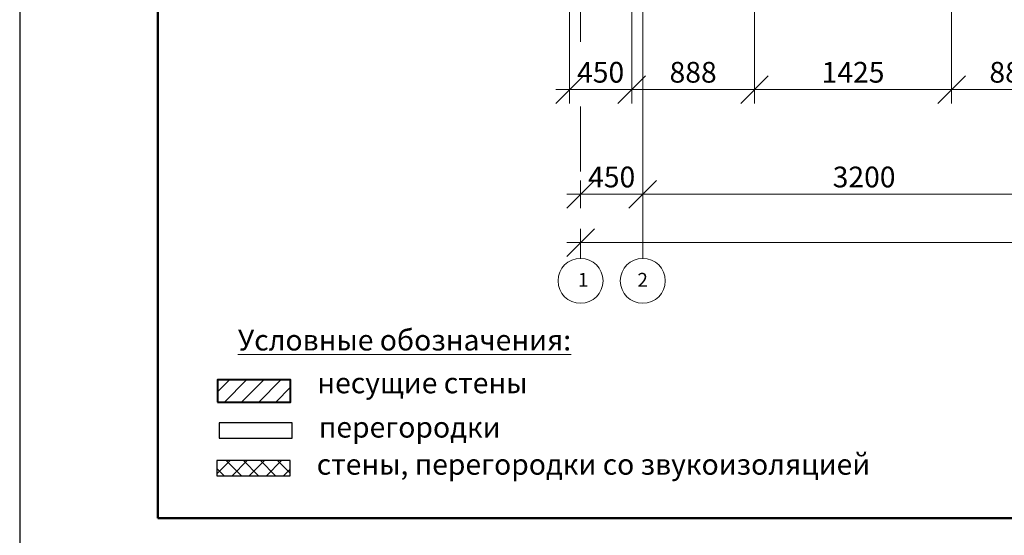
# Model space of a CAD drawing. Units: millimetres. Extents: x -360249 to -124585, y -444307 to -176758.
# Drawn here: x -187632 to -180513, y -206333 to -202603 of the extents above; entities that cross this region are included whole.
import ezdxf

# ---------------------------------------------------------------- set-up
doc = ezdxf.new("R2010")
doc.units = ezdxf.units.MM
doc.header["$LTSCALE"] = 75
doc.header["$MEASUREMENT"] = 0
doc.header["$PDMODE"] = 35
doc.linetypes.add('ACAD_ISO04W100', pattern=[30, 24, -3, 0, -3])
doc.linetypes.add('CENTER', pattern=[2, 1.25, -0.25, 0.25, -0.25])
for name, color, linetype, lineweight in [('Надписи', 1, 'Continuous', 5), ('оси', 1, 'ACAD_ISO04W100', 0), ('Размернные цепи', 5, 'Continuous', 0), ('штриховка', 7, 'Continuous', 0)]:
    doc.layers.add(name, color=color, linetype=linetype, lineweight=lineweight)
doc.layers.add('Рамка и штамп', color=7, linetype='Continuous')
doc.styles.get("Standard").update_dxf_attribs({"font": 'arial.ttf', "height": 3})
doc.styles.add('TXT0', font='txt', dxfattribs={"width": 0.8})
doc.dimstyles.new('ARKO_TICK', dxfattribs={"dimscale": 0, "dimtxt": 150, "dimasz": 100, "dimexe": 100, "dimexo": 100, "dimgap": 50, "dimtad": 1, "dimdec": 0, "dimzin": 0, "dimdsep": 32, "dimtxsty": 'TXT0', "dimblk": 'dblk_0', "dimcen": 2, "dimdle": 1.5, "dimadec": 0, "dimazin": 0, "dimtfac": 1, "dimtdec": 0, "dimtmove": 0, "dimatfit": 3, "dimfxl": 0, "dimtolj": 1, "dimtzin": 0, "dimlwd": 5, "dimlwe": 5, "dimarcsym": 0})

# ---------------------------------------------------------------- blocks, each defined once
blk = doc.blocks.new('dblk_0')
at = {"color": 0, "linetype": 'ByBlock'}
for p, q in [((1, 1), (-1, -1)), ((0, 1), (0, -1)), ((-1, 0), (1, 0))]:
    blk.add_line(p, q, dxfattribs=at)
blk = doc.blocks.new('*D51')
at = {"layer": 'Defpoints', "color": 0, "linetype": 'Continuous', "transparency": 16777216}
for p in [(-183656.9, -197908.2), (-183206.9, -200708), (-183206.9, -203108.5)]:
    blk.add_point(p, dxfattribs=at)
at = {"layer": 'Размернные цепи', "color": 0, "linetype": 'Continuous', "lineweight": 5, "transparency": 16777216}
for p, q in [((-183656.9, -198008.2), (-183656.9, -203208.5)), ((-183206.9, -200808), (-183206.9, -203208.5)), ((-183556.9, -203108.5), (-183306.9, -203108.5))]:
    blk.add_line(p, q, dxfattribs=at)
at = {"layer": 'Размернные цепи', "color": 0, "linetype": 'Continuous', "lineweight": 5, "transparency": 16777216, "xscale": 100, "yscale": 100, "zscale": 100, "rotation": 180}
blk.add_blockref('dblk_0', (-183656.9, -203108.5), dxfattribs=at)
at = {"layer": 'Размернные цепи', "color": 0, "linetype": 'Continuous', "lineweight": 5, "transparency": 16777216, "xscale": 100, "yscale": 100, "zscale": 100}
blk.add_blockref('dblk_0', (-183206.9, -203108.5), dxfattribs=at)
at = {"layer": 'Размернные цепи', "color": 0, "linetype": 'Continuous', "transparency": 16777216, "insert": (-183431.9, -202983.5), "char_height": 150, "attachment_point": 5, "style": 'TXT0'}
blk.add_mtext('\\A1;450', dxfattribs=at)
blk = doc.blocks.new('*D52')
at = {"layer": 'Defpoints', "color": 0, "linetype": 'Continuous', "transparency": 16777216}
for p in [(-180894.4, -200708), (-180007, -202408.5), (-180007, -203108.5)]:
    blk.add_point(p, dxfattribs=at)
at = {"layer": 'Размернные цепи', "color": 0, "linetype": 'Continuous', "lineweight": 5, "transparency": 16777216}
for p, q in [((-180894.4, -200808), (-180894.4, -203208.5)), ((-180007, -202508.5), (-180007, -203208.5)), ((-180794.4, -203108.5), (-180107, -203108.5))]:
    blk.add_line(p, q, dxfattribs=at)
at = {"layer": 'Размернные цепи', "color": 0, "linetype": 'Continuous', "lineweight": 5, "transparency": 16777216, "xscale": 100, "yscale": 100, "zscale": 100, "rotation": 180}
blk.add_blockref('dblk_0', (-180894.4, -203108.5), dxfattribs=at)
at = {"layer": 'Размернные цепи', "color": 0, "linetype": 'Continuous', "lineweight": 5, "transparency": 16777216, "xscale": 100, "yscale": 100, "zscale": 100}
blk.add_blockref('dblk_0', (-180007, -203108.5), dxfattribs=at)
at = {"layer": 'Размернные цепи', "color": 0, "linetype": 'Continuous', "transparency": 16777216, "insert": (-180450.7, -202983.5), "char_height": 150, "attachment_point": 5, "style": 'TXT0'}
blk.add_mtext('\\A1;888', dxfattribs=at)
blk = doc.blocks.new('*D53')
at = {"layer": 'Defpoints', "color": 0, "linetype": 'Continuous', "transparency": 16777216}
for p in [(-183206.9, -200708), (-182319.4, -200708), (-183206.9, -203108.5)]:
    blk.add_point(p, dxfattribs=at)
at = {"layer": 'Размернные цепи', "color": 0, "linetype": 'Continuous', "lineweight": 5, "transparency": 16777216}
for p, q in [((-183206.9, -200808), (-183206.9, -203208.5)), ((-182319.4, -200808), (-182319.4, -203208.5)), ((-182419.4, -203108.5), (-183106.9, -203108.5))]:
    blk.add_line(p, q, dxfattribs=at)
at = {"layer": 'Размернные цепи', "color": 0, "linetype": 'Continuous', "lineweight": 5, "transparency": 16777216, "xscale": 100, "yscale": 100, "zscale": 100, "rotation": 180}
blk.add_blockref('dblk_0', (-183206.9, -203108.5), dxfattribs=at)
at = {"layer": 'Размернные цепи', "color": 0, "linetype": 'Continuous', "lineweight": 5, "transparency": 16777216, "xscale": 100, "yscale": 100, "zscale": 100}
blk.add_blockref('dblk_0', (-182319.4, -203108.5), dxfattribs=at)
at = {"layer": 'Размернные цепи', "color": 0, "linetype": 'Continuous', "transparency": 16777216, "insert": (-182763.2, -202983.5), "char_height": 150, "attachment_point": 5, "style": 'TXT0'}
blk.add_mtext('\\A1;888', dxfattribs=at)
blk = doc.blocks.new('*D54')
at = {"layer": 'Defpoints', "color": 0, "linetype": 'Continuous', "transparency": 16777216}
for p in [(-182319.4, -200708), (-180894.4, -200708), (-180894.4, -203108.5)]:
    blk.add_point(p, dxfattribs=at)
at = {"layer": 'Размернные цепи', "color": 0, "linetype": 'Continuous', "lineweight": 5, "transparency": 16777216}
for p, q in [((-182319.4, -200808), (-182319.4, -203208.5)), ((-180894.4, -200808), (-180894.4, -203208.5)), ((-182219.4, -203108.5), (-180994.4, -203108.5))]:
    blk.add_line(p, q, dxfattribs=at)
at = {"layer": 'Размернные цепи', "color": 0, "linetype": 'Continuous', "lineweight": 5, "transparency": 16777216, "xscale": 100, "yscale": 100, "zscale": 100, "rotation": 180}
blk.add_blockref('dblk_0', (-182319.4, -203108.5), dxfattribs=at)
at = {"layer": 'Размернные цепи', "color": 0, "linetype": 'Continuous', "lineweight": 5, "transparency": 16777216, "xscale": 100, "yscale": 100, "zscale": 100}
blk.add_blockref('dblk_0', (-180894.4, -203108.5), dxfattribs=at)
at = {"layer": 'Размернные цепи', "color": 0, "linetype": 'Continuous', "transparency": 16777216, "insert": (-181606.9, -202983.5), "char_height": 150, "attachment_point": 5, "style": 'TXT0'}
blk.add_mtext('\\A1;1425', dxfattribs=at)
blk = doc.blocks.new('*D58')
at = {"layer": 'Defpoints', "color": 0, "linetype": 'Continuous', "transparency": 16777216}
for p in [(-183577, -203866), (-183127, -203866), (-183127, -203866)]:
    blk.add_point(p, dxfattribs=at)
at = {"layer": 'оси', "color": 0, "linetype": 'Continuous', "lineweight": 5, "transparency": 16777216}
blk.add_line((-183477, -203866), (-183227, -203866), dxfattribs=at)
at = {"layer": 'оси', "color": 0, "linetype": 'Continuous', "lineweight": 5, "transparency": 16777216, "xscale": 100, "yscale": 100, "zscale": 100, "rotation": 180}
blk.add_blockref('dblk_0', (-183577, -203866), dxfattribs=at)
at = {"layer": 'оси', "color": 0, "linetype": 'Continuous', "lineweight": 5, "transparency": 16777216, "xscale": 100, "yscale": 100, "zscale": 100}
blk.add_blockref('dblk_0', (-183127, -203866), dxfattribs=at)
at = {"layer": 'оси', "color": 0, "linetype": 'Continuous', "transparency": 16777216, "insert": (-183352, -203741), "char_height": 150, "attachment_point": 5, "style": 'TXT0'}
blk.add_mtext('\\A1;450', dxfattribs=at)
blk = doc.blocks.new('*D59')
at = {"layer": 'Defpoints', "color": 0, "linetype": 'Continuous', "transparency": 16777216}
for p in [(-183127, -203866), (-183127, -203866), (-179927, -203866)]:
    blk.add_point(p, dxfattribs=at)
at = {"layer": 'оси', "color": 0, "linetype": 'Continuous', "lineweight": 5, "transparency": 16777216}
for p, q in [((-180027, -203866), (-183027, -203866)), ((-183127, -203966), (-183127, -203966))]:
    blk.add_line(p, q, dxfattribs=at)
at = {"layer": 'оси', "color": 0, "linetype": 'Continuous', "lineweight": 5, "transparency": 16777216, "xscale": 100, "yscale": 100, "zscale": 100, "rotation": 180}
blk.add_blockref('dblk_0', (-183127, -203866), dxfattribs=at)
at = {"layer": 'оси', "color": 0, "linetype": 'Continuous', "lineweight": 5, "transparency": 16777216, "xscale": 100, "yscale": 100, "zscale": 100}
blk.add_blockref('dblk_0', (-179927, -203866), dxfattribs=at)
at = {"layer": 'оси', "color": 0, "linetype": 'Continuous', "transparency": 16777216, "insert": (-181527, -203741), "char_height": 150, "attachment_point": 5, "style": 'TXT0'}
blk.add_mtext('\\A1;3200', dxfattribs=at)
blk = doc.blocks.new('*D62')
at = {"layer": 'Defpoints', "color": 0, "linetype": 'Continuous', "transparency": 16777216}
for p in [(-183577, -204215.9), (-183577, -204216), (-174377, -204216)]:
    blk.add_point(p, dxfattribs=at)
at = {"layer": 'оси', "color": 0, "linetype": 'Continuous', "lineweight": 5, "transparency": 16777216}
for p, q in [((-174477, -204216), (-183477, -204216)), ((-183577, -204315.9), (-183577, -204316))]:
    blk.add_line(p, q, dxfattribs=at)
at = {"layer": 'оси', "color": 0, "linetype": 'Continuous', "lineweight": 5, "transparency": 16777216, "xscale": 100, "yscale": 100, "zscale": 100, "rotation": 180}
blk.add_blockref('dblk_0', (-183577, -204216), dxfattribs=at)
at = {"layer": 'оси', "color": 0, "linetype": 'Continuous', "lineweight": 5, "transparency": 16777216, "xscale": 100, "yscale": 100, "zscale": 100}
blk.add_blockref('dblk_0', (-174377, -204216), dxfattribs=at)
at = {"layer": 'оси', "color": 0, "linetype": 'Continuous', "transparency": 16777216, "insert": (-178977, -204091), "char_height": 150, "attachment_point": 5, "style": 'TXT0'}
blk.add_mtext('\\A1;9200', dxfattribs=at)

msp = doc.modelspace()

# ---------------------------------------------------------------- hatches: boundary and pattern name
at = {"layer": 'штриховка', "linetype": 'Continuous'}
h = msp.add_hatch(dxfattribs=at)
h.set_pattern_fill('ANSI31,_O', color=256, scale=700)
h.set_pattern_definition([(45, (-244482.06, -136367.45), (-61.87184, 61.87184), [])])
h.paths.add_polyline_path([(-186201.5, -205209.5), (-186201.5, -205369.1), (-185673.1, -205369.1), (-185673.1, -205209.5)])
h = msp.add_hatch(dxfattribs=at)
h.set_pattern_fill('ANSI37,_O', color=256, scale=700)
h.set_pattern_definition([(45, (-244469.71, -136077.92), (-61.87184, 61.87184), []), (135, (-244469.71, -136077.92), (-61.87184, -61.87184), [])])
h.paths.add_polyline_path([(-186205.6, -205793.1), (-186205.6, -205902.7), (-185677.2, -205902.7), (-185677.2, -205793.1)])

# ---------------------------------------------------------------- linework, layer by layer
at = {"layer": 'Надписи', "color": 7, "lineweight": 40}
msp.add_lwpolyline([(-186201.5, -205369.1), (-185673.1, -205369.1), (-185673.1, -205209.5), (-186201.5, -205209.5)], close=True, dxfattribs=at)
at = {"layer": 'Надписи', "color": 7, "lineweight": 30}
for points in [[(-186190, -205629.6), (-185661.6, -205629.6), (-185661.6, -205520), (-186190, -205520)], [(-186205.6, -205902.7), (-185677.2, -205902.7), (-185677.2, -205793.1), (-186205.6, -205793.1)]]:
    msp.add_lwpolyline(points, close=True, dxfattribs=at)
at = {"layer": 'оси', "linetype": 'CENTER', "ltscale": 25}
for p, q in [((-183576.9, -192919.5), (-183577, -204329.7)), ((-183127, -204329.7), (-183126.9, -197779.8))]:
    msp.add_line(p, q, dxfattribs=at)
at = {"layer": 'оси', "linetype": 'Continuous', "ltscale": 20}
for centre in [(-183577, -204492.3), (-183127, -204492.3)]:
    msp.add_circle(centre, 162.5, dxfattribs=at)
at = {"layer": 'Рамка и штамп', "color": 0}
msp.add_lwpolyline([(-187632.1, -206458.3), (-166632.1, -206458.3), (-166632.1, -191608.3), (-187632.1, -191608.3)], close=True, dxfattribs=at)
at = {"layer": 'Рамка и штамп', "color": 0, "lineweight": 50}
msp.add_lwpolyline([(-186632.1, -206208.3), (-166882.1, -206208.3), (-166882.1, -191858.3), (-186632.1, -191858.3)], close=True, dxfattribs=at)

# ---------------------------------------------------------------- texts
at = {"layer": 'Надписи', "insert": (-186054.1, -204845.9), "char_height": 150, "width": 3532.5, "attachment_point": 1}
msp.add_mtext('{\\fArial|b0|i0|c204|p34;\\LУсловные обозначения:}', dxfattribs=at)
at = {"layer": 'Надписи', "char_height": 150, "attachment_point": 1}
for s, insert in [('{\\fArial|b0|i0|c204|p34;несущие стены}', (-185480.5, -205155.7)), ('{\\fArial|b0|i0|c204|p18;перегородки}', (-185469, -205476.1)), ('{\\fArial|b0|i0|c204|p18;стены, перегородки со звукоизоляцией}', (-185484.6, -205744.8))]:
    msp.add_mtext(s, dxfattribs=dict(at, insert=insert))
at = {"layer": 'оси', "linetype": 'Continuous', "ltscale": 20}
for s, p in [('1', (-183595.4, -204534.8)), ('2', (-183165.8, -204534.8))]:
    msp.add_text(s, height=100, dxfattribs=at).set_placement(p)

# ---------------------------------------------------------------- dimensions: what is measured, and where the dimension line sits
at = {"layer": 'оси', "linetype": 'Continuous'}
for base, p1, p2, picture, middle in [((-183127, -203866), (-183577, -203866), (-183127, -203866), '*D58', (-183352, -203741)), ((-183127, -203866), (-179927, -203866), (-183127, -203866), '*D59', (-181527, -203741)), ((-183577, -204216), (-174377, -204216), (-183577, -204215.9), '*D62', (-178977, -204091))]:
    dim = msp.add_linear_dim(base=base, p1=p1, p2=p2, dimstyle='ARKO_TICK', override={"dimscale": 1}, dxfattribs=at)
    dim.commit()
    dim.dimension.update_dxf_attribs({"geometry": picture, "text_midpoint": middle})
at = {"layer": 'Размернные цепи', "linetype": 'Continuous'}
for base, p1, p2, picture, middle in [((-183206.9, -203108.5), (-183656.9, -197908.2), (-183206.9, -200708), '*D51', (-183431.9, -202983.5)), ((-183206.9499, -203108.4729), (-182319.3704, -200708.0392), (-183206.9499, -200708.0453), '*D53', (-182763.1602, -202983.4729)), ((-180894.4, -203108.5), (-182319.4, -200708), (-180894.4, -200708), '*D54', (-181606.9, -202983.5))]:
    dim = msp.add_linear_dim(base=base, p1=p1, p2=p2, dimstyle='ARKO_TICK', override={"dimscale": 1}, dxfattribs=at)
    dim.commit()
    dim.dimension.update_dxf_attribs({"geometry": picture, "text_midpoint": middle})
dim = msp.add_linear_dim(base=(-180007, -203108.5), p1=(-180894.4, -200708), p2=(-180007, -202408.5), text='888', dimstyle='ARKO_TICK', override={"dimscale": 1}, dxfattribs=at)
dim.commit()
dim.dimension.update_dxf_attribs({"geometry": '*D52', "text_midpoint": (-180450.7, -202983.5)})

doc.saveas('drawing.dxf')
